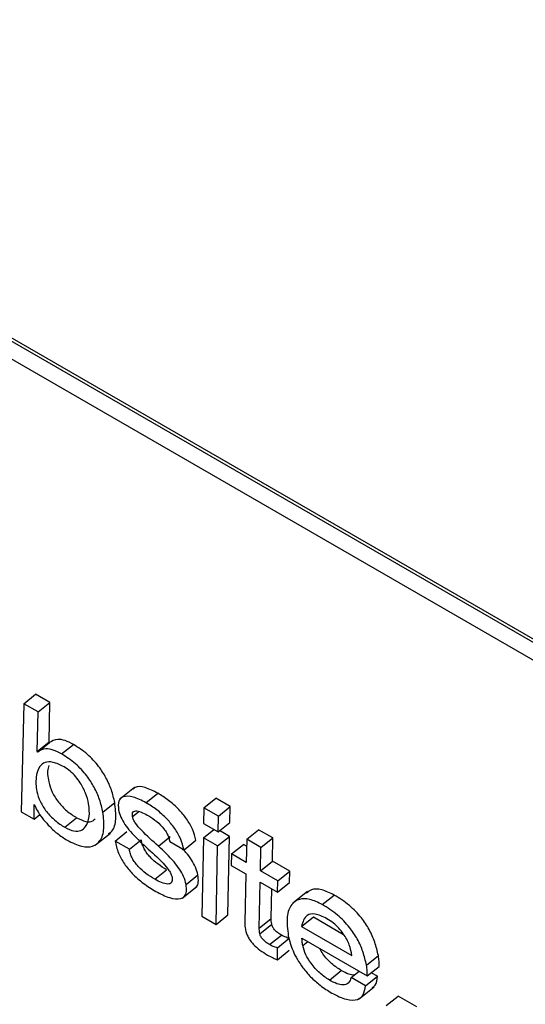
# Model space of a CAD drawing. Units: inches. Extents: x 0.1 to 10.8, y 0.2 to 8.4.
# Drawn here: x 9.2 to 9.2, y 5.7 to 5.8 of the extents above; entities that cross this region are included whole.
import ezdxf

# ---------------------------------------------------------------- set-up
doc = ezdxf.new("R2010")
doc.units = ezdxf.units.IN
doc.header["$MEASUREMENT"] = 0

msp = doc.modelspace()

# ---------------------------------------------------------------- linework, layer by layer
at = {"color": 7, "linetype": 'Continuous', "lineweight": 25}
for p, q in [((9.23360478, 5.73416842), (9.15716765, 5.77829464)), ((9.23358362, 5.73428193), (9.1572411, 5.77835353)), ((9.15668326, 5.77802759), (9.233719, 5.7335558)), ((9.17498437, 5.75702663), (9.17535163, 5.75732108)), ((9.17579311, 5.75706622), (9.17535163, 5.75732108)), ((9.17498437, 5.75702663), (9.17490787, 5.75368456)), ((9.17542585, 5.75677177), (9.17498437, 5.75702663)), ((9.17542585, 5.75677177), (9.17579311, 5.75706622)), ((9.17576604, 5.75584404), (9.17579311, 5.75706622)), ((9.17539878, 5.7555496), (9.17542585, 5.75677177)), ((9.17539878, 5.7555496), (9.17576604, 5.75584404)), ((9.17541137, 5.75553306), (9.17577863, 5.75582751)), ((9.17577863, 5.75582751), (9.17576604, 5.75584404)), ((9.17615465, 5.75547379), (9.1765219, 5.75576823)), ((9.17541137, 5.75553306), (9.17539878, 5.7555496)), ((9.17840376, 5.75443838), (9.17794469, 5.75407032)), ((9.17876293, 5.75396806), (9.17913018, 5.75426251)), ((9.18055462, 5.753811), (9.18092188, 5.75410544)), ((9.18136843, 5.75384765), (9.18092188, 5.75410544)), ((9.17530266, 5.75345666), (9.17530603, 5.7539098)), ((9.17530603, 5.7539098), (9.17531668, 5.75390364)), ((9.17742957, 5.75368026), (9.17779683, 5.75397471)), ((9.18055462, 5.753811), (9.18054347, 5.75332435)), ((9.18100117, 5.75355321), (9.18055462, 5.753811)), ((9.18100117, 5.75355321), (9.18136843, 5.75384765)), ((9.18135728, 5.75336101), (9.18136843, 5.75384765)), ((9.17490787, 5.75368456), (9.17530266, 5.75345666)), ((9.17530266, 5.75345666), (9.17548366, 5.75360177)), ((9.17625257, 5.75320719), (9.17661983, 5.75350164)), ((9.18099002, 5.75306656), (9.18100117, 5.75355321)), ((9.18054347, 5.75332435), (9.18099002, 5.75306656)), ((9.18099002, 5.75306656), (9.18135728, 5.75336101)), ((9.17720216, 5.75266259), (9.17766124, 5.75303065)), ((9.17780678, 5.75278405), (9.17817404, 5.7530785)), ((9.17914747, 5.7526269), (9.17951473, 5.75292135)), ((9.18053669, 5.75288709), (9.18048827, 5.75046307)), ((9.18053669, 5.75288709), (9.18085661, 5.75314358)), ((9.18097817, 5.75263222), (9.18053669, 5.75288709)), ((9.18097817, 5.75263222), (9.18134543, 5.75292667)), ((9.18134543, 5.75292667), (9.18103736, 5.75310452)), ((9.181297, 5.75050266), (9.18134543, 5.75292667)), ((9.18187594, 5.75283967), (9.1822432, 5.75313412)), ((9.18268468, 5.75287926), (9.1822432, 5.75313412)), ((9.18231742, 5.75258481), (9.18268468, 5.75287926)), ((9.18267037, 5.7521618), (9.18268468, 5.75287926)), ((9.17824826, 5.75252919), (9.17780678, 5.75278405)), ((9.17824826, 5.75252919), (9.17861551, 5.75282364)), ((9.17949678, 5.75276679), (9.17993826, 5.75251193)), ((9.17993826, 5.75251193), (9.18030552, 5.75280638)), ((9.18092974, 5.75020821), (9.18097817, 5.75263222)), ((9.1814095, 5.75238322), (9.18177676, 5.75267767)), ((9.18187162, 5.75262291), (9.18177676, 5.75267767)), ((9.18187594, 5.75283967), (9.18186164, 5.75212221)), ((9.18231742, 5.75258481), (9.18187594, 5.75283967)), ((9.18230311, 5.75186735), (9.18231742, 5.75258481)), ((9.1814095, 5.75238322), (9.18140105, 5.75203266)), ((9.18186164, 5.75212221), (9.1814095, 5.75238322)), ((9.18140105, 5.75203266), (9.18185268, 5.75177194)), ((9.18230311, 5.75186735), (9.18267037, 5.7521618)), ((9.18320522, 5.75185304), (9.18267037, 5.7521618)), ((9.17903287, 5.75160216), (9.17940013, 5.75189661)), ((9.1800026, 5.75144552), (9.18036986, 5.75173997)), ((9.18185268, 5.75177194), (9.18181766, 5.75026934)), ((9.18283796, 5.75155859), (9.18230311, 5.75186735)), ((9.18283796, 5.75155859), (9.18320522, 5.75185304)), ((9.18319626, 5.75150276), (9.18320522, 5.75185304)), ((9.17987907, 5.75101332), (9.18033814, 5.75138138)), ((9.1822631, 5.75009283), (9.18229416, 5.75151708)), ((9.18229416, 5.75151708), (9.18282901, 5.75120831)), ((9.18282901, 5.75120831), (9.18283796, 5.75155859)), ((9.18282901, 5.75120831), (9.18319626, 5.75150276)), ((9.18263036, 5.75038728), (9.18265051, 5.75131136)), ((9.18375968, 5.75122791), (9.18330061, 5.75085985)), ((9.18421392, 5.75082127), (9.18458118, 5.75111571)), ((9.18048827, 5.75046307), (9.18092974, 5.75020821)), ((9.18092974, 5.75020821), (9.181297, 5.75050266)), ((9.18357079, 5.75014428), (9.18393804, 5.75043873)), ((9.18393804, 5.75043873), (9.18487286, 5.74989907)), ((9.1822631, 5.75009283), (9.18263036, 5.75038728)), ((9.18228107, 5.74992119), (9.18264832, 5.75021564)), ((9.18357079, 5.75014428), (9.18512865, 5.74924494)), ((9.18258062, 5.74958236), (9.18294787, 5.74987681)), ((9.18282645, 5.74948308), (9.1831937, 5.74977753)), ((9.18358264, 5.74978199), (9.18560278, 5.74861579)), ((9.18282557, 5.74911378), (9.18282645, 5.74948308)), ((9.18282557, 5.74911378), (9.18319282, 5.74940822)), ((9.18557807, 5.7489475), (9.18594533, 5.74924195)), ((9.18560278, 5.74861579), (9.18597004, 5.74891023)), ((9.1844316, 5.74848554), (9.18479886, 5.74877999)), ((9.18510737, 5.74856487), (9.18535168, 5.74876075)), ((9.18554885, 5.74831001), (9.18591611, 5.74860446)), ((9.18591611, 5.74860446), (9.18572573, 5.74871436)), ((9.18554885, 5.74831001), (9.18510737, 5.74856487)), ((9.18535221, 5.747908), (9.18581128, 5.74827606)), ((9.18618702, 5.7476997), (9.18655427, 5.74799415)), ((9.18713073, 5.74766136), (9.18655427, 5.74799415))]:
    msp.add_line(p, q, dxfattribs=at)
at = {"color": 8, "linetype": 'Continuous', "lineweight": 25}
for p, q in [((9.17834699, 5.75353945), (9.17853425, 5.75368959)), ((9.18361154, 5.74955167), (9.18376646, 5.74967587))]:
    msp.add_line(p, q, dxfattribs=at)
at = {"color": 7, "linetype": 'Continuous', "lineweight": 25}
for points, knots in [([(9.1765219, 5.75576823), (9.17643373, 5.75581292), (9.17625949, 5.75590122), (9.17598417, 5.75594949), (9.17585668, 5.75587383), (9.17577863, 5.75582751)], [0, 0, 0, 0, 0.28426537, 0.5617814, 1, 1, 1, 1]), ([(9.17615465, 5.75547379), (9.17606648, 5.75551847), (9.17589223, 5.75560677), (9.17561691, 5.75565504), (9.17548943, 5.75557938), (9.17541137, 5.75553306)], [0, 0, 0, 0, 0.28426537, 0.5617814, 1, 1, 1, 1]), ([(9.17779683, 5.75397471), (9.17776788, 5.75410179), (9.17771303, 5.75434261), (9.17754416, 5.7547288), (9.1772945, 5.75511893), (9.17693415, 5.75550346), (9.17666624, 5.75567553), (9.1765219, 5.75576823)], [0, 0, 0, 0, 0.2040415, 0.38665747, 0.55662146, 0.76112246, 1, 1, 1, 1]), ([(9.17742957, 5.75368026), (9.17740063, 5.75380734), (9.17734577, 5.75404816), (9.17717691, 5.75443435), (9.17692725, 5.75482448), (9.17656689, 5.75520901), (9.17629899, 5.75538108), (9.17615465, 5.75547379)], [0, 0, 0, 0, 0.2040415, 0.38665747, 0.55662146, 0.76112246, 1, 1, 1, 1]), ([(9.17622901, 5.75507495), (9.17611177, 5.75513251), (9.17588783, 5.75524247), (9.17563086, 5.75522586), (9.1754392, 5.75507395), (9.17535033, 5.75476527), (9.17536187, 5.75438655), (9.1754748, 5.75401128), (9.1756811, 5.75368371), (9.17595661, 5.75339782), (9.17614987, 5.75327334), (9.17625257, 5.75320719)], [0, 0, 0, 0, 0.11641671, 0.22237634, 0.3269853, 0.48504577, 0.63512938, 0.72922648, 0.8138687, 0.9010949, 1, 1, 1, 1]), ([(9.17576169, 5.75511723), (9.17575213, 5.75509162), (9.17570374, 5.75496209), (9.17573329, 5.75467707), (9.17584127, 5.75430648), (9.17604857, 5.75397797), (9.17632381, 5.75369232), (9.17651711, 5.75356781), (9.17661983, 5.75350164)], [0, 0, 0, 0, 0.067008, 0.33892889, 0.50941362, 0.66276806, 0.82080415, 1, 1, 1, 1]), ([(9.17625257, 5.75320719), (9.1763511, 5.75316042), (9.17654413, 5.75306878), (9.17676282, 5.7530977), (9.17693351, 5.7532417), (9.17702332, 5.75352027), (9.17701177, 5.75388422), (9.1769114, 5.75424629), (9.17676588, 5.75454206), (9.17659354, 5.75477611), (9.17641642, 5.75495416), (9.17629353, 5.75503337), (9.17622901, 5.75507495)], [0, 0, 0, 0, 0.10492955, 0.20556591, 0.30848935, 0.4658875, 0.61409658, 0.7198763, 0.81429934, 0.87345421, 0.93356216, 1, 1, 1, 1]), ([(9.17913018, 5.75426251), (9.17899634, 5.75432779), (9.17873614, 5.75445471), (9.17846236, 5.75448979), (9.17838843, 5.75440581), (9.17837088, 5.75438588)], [0, 0, 0, 0, 0.44685908, 0.86872417, 1, 1, 1, 1]), ([(9.17876293, 5.75396806), (9.17862694, 5.75403577), (9.17836257, 5.75416739), (9.17806605, 5.7541779), (9.17789374, 5.7540399), (9.17790678, 5.7538492), (9.17791345, 5.75375173)], [0, 0, 0, 0, 0.29551902, 0.5745089, 0.78252052, 1, 1, 1, 1]), ([(9.18030552, 5.75280638), (9.18027706, 5.75291943), (9.18022415, 5.75312964), (9.18002685, 5.75347224), (9.17976693, 5.75378282), (9.17945809, 5.75405686), (9.17924074, 5.75419317), (9.17913018, 5.75426251)], [0, 0, 0, 0, 0.21128431, 0.39283961, 0.5676022, 0.78005249, 1, 1, 1, 1]), ([(9.17531668, 5.75390364), (9.17534416, 5.75384092), (9.17540315, 5.75370626), (9.17555541, 5.75348883), (9.17576021, 5.75324993), (9.17602672, 5.75300115), (9.1762232, 5.75287497), (9.17632693, 5.75280836)], [0, 0, 0, 0, 0.1423257, 0.30556008, 0.48920266, 0.73031319, 1, 1, 1, 1]), ([(9.1776009, 5.75301204), (9.17763814, 5.75303602), (9.17777176, 5.75312207), (9.17785434, 5.75345048), (9.1778162, 5.75379817), (9.17779683, 5.75397471)], [0, 0, 0, 0, 0.159807571, 0.573400508, 1, 1, 1, 1]), ([(9.17993826, 5.75251193), (9.1799098, 5.75262499), (9.17985689, 5.75283519), (9.17965959, 5.75317779), (9.17939967, 5.75348837), (9.17909084, 5.75376242), (9.17887349, 5.75389872), (9.17876293, 5.75396806)], [0, 0, 0, 0, 0.21128431, 0.39283961, 0.5676022, 0.78005249, 1, 1, 1, 1]), ([(9.17632693, 5.75280836), (9.176483, 5.75273166), (9.17678338, 5.75258403), (9.17713407, 5.75260008), (9.17737237, 5.75278977), (9.17749189, 5.75315), (9.17745056, 5.75350169), (9.17742957, 5.75368026)], [0, 0, 0, 0, 0.1955285, 0.37633847, 0.55626306, 0.77469691, 1, 1, 1, 1]), ([(9.17661983, 5.75350164), (9.17671763, 5.75345575), (9.17690925, 5.75336583), (9.17709903, 5.75337936), (9.17716631, 5.75344356), (9.17718866, 5.75346488)], [0, 0, 0, 0, 0.41051947, 0.80424256, 1, 1, 1, 1]), ([(9.17791345, 5.75375173), (9.17793297, 5.75367677), (9.1779704, 5.75353303), (9.17810889, 5.75329451), (9.17836613, 5.75296494), (9.17859776, 5.75275055), (9.17876415, 5.75259655)], [0, 0, 0, 0, 0.19096421, 0.36616549, 0.54469092, 1, 1, 1, 1]), ([(9.17834699, 5.75353945), (9.17834336, 5.7535701), (9.17833645, 5.75362842), (9.17836235, 5.75368577), (9.17841141, 5.75371301), (9.17855708, 5.75371696), (9.17871988, 5.75363069), (9.17885302, 5.75356014)], [0, 0, 0, 0, 0.12569221, 0.23919512, 0.35162318, 0.46973579, 1, 1, 1, 1]), ([(9.17914747, 5.7526269), (9.1789703, 5.75278375), (9.17872526, 5.7530007), (9.1784643, 5.75329128), (9.17837299, 5.75344353), (9.17835569, 5.75350738), (9.17834699, 5.75353945)], [0, 0, 0, 0, 0.58287396, 0.80621108, 0.90264349, 1, 1, 1, 1]), ([(9.17885302, 5.75356014), (9.17893651, 5.75350636), (9.17909511, 5.75340419), (9.17929024, 5.75320438), (9.17940736, 5.75303088), (9.17947298, 5.75289212), (9.17948859, 5.75280994), (9.17949678, 5.75276679)], [0, 0, 0, 0, 0.30136956, 0.57252702, 0.70776839, 0.84658301, 1, 1, 1, 1]), ([(9.17780678, 5.75278405), (9.17783497, 5.75266342), (9.17788661, 5.75244247), (9.17808101, 5.75208156), (9.17835337, 5.75175015), (9.17869358, 5.75145609), (9.17893678, 5.75130656), (9.17906562, 5.75122734)], [0, 0, 0, 0, 0.21073335, 0.38596852, 0.5523818, 0.76285953, 1, 1, 1, 1]), ([(9.17940013, 5.75189661), (9.17931038, 5.75195181), (9.17914031, 5.75205639), (9.17892788, 5.75224186), (9.17878779, 5.75241029), (9.17870339, 5.75254464), (9.17864113, 5.75268836), (9.17862445, 5.75277644), (9.17861551, 5.75282364)], [0, 0, 0, 0, 0.27138862, 0.51423906, 0.62682387, 0.73930288, 0.86029386, 1, 1, 1, 1]), ([(9.17876415, 5.75259655), (9.17894175, 5.75243888), (9.17918826, 5.75222003), (9.17944931, 5.75192348), (9.1795406, 5.75176748), (9.17955823, 5.7517015), (9.17956712, 5.75166819)], [0, 0, 0, 0, 0.57737873, 0.80140943, 0.89975542, 1, 1, 1, 1]), ([(9.1800026, 5.75144552), (9.17998255, 5.75152315), (9.17994424, 5.75167145), (9.17980398, 5.75191662), (9.17954609, 5.75225186), (9.17931367, 5.75247053), (9.17914747, 5.7526269)], [0, 0, 0, 0, 0.194801937, 0.37218281, 0.551061457, 1, 1, 1, 1]), ([(9.17903287, 5.75160216), (9.17894312, 5.75165736), (9.17877305, 5.75176195), (9.17856062, 5.75194741), (9.17842053, 5.75211584), (9.17833613, 5.75225019), (9.17827387, 5.75239391), (9.1782572, 5.75248199), (9.17824826, 5.75252919)], [0, 0, 0, 0, 0.27138862, 0.51423906, 0.62682387, 0.73930288, 0.86029386, 1, 1, 1, 1]), ([(9.18036986, 5.75173997), (9.18034989, 5.75181771), (9.18031175, 5.75196624), (9.18017032, 5.75220982), (9.18002784, 5.75240501), (9.17992605, 5.75250439), (9.17988948, 5.75254009)], [0, 0, 0, 0, 0.29906781, 0.57139009, 0.84601182, 1, 1, 1, 1]), ([(9.17956712, 5.75166819), (9.17957135, 5.75163313), (9.17957942, 5.75156624), (9.17954469, 5.75147533), (9.17943198, 5.75144095), (9.17924551, 5.75148959), (9.17910467, 5.75156415), (9.17903287, 5.75160216)], [0, 0, 0, 0, 0.12986497, 0.24780099, 0.48094024, 0.73539758, 1, 1, 1, 1]), ([(9.180287, 5.75135149), (9.1802985, 5.75135753), (9.18035232, 5.75138575), (9.18039429, 5.75151252), (9.18037828, 5.75166157), (9.18036986, 5.75173997)], [0, 0, 0, 0, 0.114111776, 0.533994604, 1, 1, 1, 1]), ([(9.17906562, 5.75122734), (9.17921043, 5.75115304), (9.17949423, 5.75100742), (9.17980117, 5.75097255), (9.1799635, 5.75106575), (9.18002964, 5.75121467), (9.18001192, 5.75136595), (9.1800026, 5.75144552)], [0, 0, 0, 0, 0.28627947, 0.56107667, 0.69990132, 0.84213854, 1, 1, 1, 1]), ([(9.18458118, 5.75111571), (9.18444866, 5.75117878), (9.18418164, 5.75130585), (9.18388604, 5.75130787), (9.1837722, 5.75121263), (9.18372661, 5.75117449)], [0, 0, 0, 0, 0.371350692, 0.748252821, 1, 1, 1, 1]), ([(9.18594533, 5.74924195), (9.18591466, 5.74937917), (9.18585761, 5.74963446), (9.18568081, 5.75004088), (9.18541232, 5.75044679), (9.18502357, 5.75083788), (9.1847378, 5.75101735), (9.18458118, 5.75111571)], [0, 0, 0, 0, 0.20830327, 0.38753791, 0.55179756, 0.75435385, 1, 1, 1, 1]), ([(9.18421392, 5.75082127), (9.18408063, 5.75088531), (9.18381204, 5.75101436), (9.18348502, 5.75100137), (9.18323262, 5.75082733), (9.18309055, 5.75044924), (9.18313734, 5.75005696), (9.18316212, 5.74984911)], [0, 0, 0, 0, 0.16576649, 0.33401107, 0.51209405, 0.74148827, 1, 1, 1, 1]), ([(9.18557807, 5.7489475), (9.1855474, 5.74908472), (9.18549035, 5.74934001), (9.18531355, 5.74974644), (9.18504506, 5.75015234), (9.18465631, 5.75054343), (9.18437054, 5.7507229), (9.18421392, 5.75082127)], [0, 0, 0, 0, 0.20830327, 0.38753791, 0.55179756, 0.75435385, 1, 1, 1, 1]), ([(9.18435577, 5.75038347), (9.18422716, 5.7504459), (9.1839845, 5.75056368), (9.18367161, 5.75050134), (9.18360919, 5.75028026), (9.18357079, 5.75014428)], [0, 0, 0, 0, 0.30267698, 0.57107312, 1, 1, 1, 1]), ([(9.18181766, 5.75026934), (9.18181763, 5.75023107), (9.18181757, 5.75016369), (9.18182931, 5.75008834), (9.18183439, 5.75005578)], [0, 0, 0, 0, 0.567939995, 1, 1, 1, 1]), ([(9.18264832, 5.75021564), (9.18264408, 5.75024819), (9.1826365, 5.75030645), (9.18263224, 5.75036253), (9.18263036, 5.75038728)], [0, 0, 0, 0, 0.5585716, 1, 1, 1, 1]), ([(9.18294787, 5.74987681), (9.18291468, 5.74989719), (9.18285131, 5.74993611), (9.18277214, 5.75000363), (9.18271848, 5.75006504), (9.18268546, 5.75011385), (9.18266009, 5.75016619), (9.1826524, 5.7501985), (9.18264832, 5.75021564)], [0, 0, 0, 0, 0.2727819, 0.52080432, 0.63543865, 0.74809814, 0.86633584, 1, 1, 1, 1]), ([(9.18512865, 5.74924494), (9.18510916, 5.74935167), (9.18507133, 5.74955885), (9.18490757, 5.74987116), (9.18472215, 5.75009979), (9.18454571, 5.75026372), (9.18442214, 5.75034163), (9.18435577, 5.75038347)], [0, 0, 0, 0, 0.27659978, 0.536978243, 0.675282479, 0.825591919, 1, 1, 1, 1]), ([(9.18183439, 5.75005578), (9.18184394, 5.75001431), (9.18186178, 5.74993691), (9.18191777, 5.74981345), (9.18199106, 5.74969908), (9.18211147, 5.7495563), (9.18229484, 5.74939911), (9.18244162, 5.74930967), (9.1825199, 5.74926196)], [0, 0, 0, 0, 0.13929892, 0.25994439, 0.37161749, 0.48296274, 0.72426024, 1, 1, 1, 1]), ([(9.18228107, 5.74992119), (9.18227683, 5.74995374), (9.18226924, 5.75001201), (9.18226498, 5.75006808), (9.1822631, 5.75009283)], [0, 0, 0, 0, 0.5585716, 1, 1, 1, 1]), ([(9.18258062, 5.74958236), (9.18254742, 5.74960274), (9.18248405, 5.74964166), (9.18240488, 5.74970918), (9.18235122, 5.74977059), (9.1823182, 5.7498194), (9.18229283, 5.74987174), (9.18228514, 5.74990405), (9.18228107, 5.74992119)], [0, 0, 0, 0, 0.2727819, 0.52080432, 0.63543865, 0.74809814, 0.86633584, 1, 1, 1, 1]), ([(9.1831937, 5.74977753), (9.18314985, 5.74979001), (9.1830714, 5.74981232), (9.18298567, 5.74985707), (9.18294787, 5.74987681)], [0, 0, 0, 0, 0.559055108, 1, 1, 1, 1]), ([(9.18316212, 5.74984911), (9.18320072, 5.7496997), (9.18328073, 5.7493899), (9.18355086, 5.74892947), (9.18386048, 5.74857092), (9.1841685, 5.74829713), (9.18438686, 5.74816097), (9.18450596, 5.7480867)], [0, 0, 0, 0, 0.23531114, 0.48792266, 0.6338966, 0.80031495, 1, 1, 1, 1]), ([(9.18282645, 5.74948308), (9.18278259, 5.74949556), (9.18270414, 5.74951788), (9.18261842, 5.74956263), (9.18258062, 5.74958236)], [0, 0, 0, 0, 0.559055108, 1, 1, 1, 1]), ([(9.18361154, 5.74955167), (9.18360399, 5.74959595), (9.18359048, 5.74967522), (9.18358504, 5.7497493), (9.18358264, 5.74978199)], [0, 0, 0, 0, 0.55873978, 1, 1, 1, 1]), ([(9.1844316, 5.74848554), (9.18433093, 5.74855285), (9.18413275, 5.74868534), (9.18387059, 5.74897814), (9.18368237, 5.74928614), (9.18363593, 5.74946026), (9.18361154, 5.74955167)], [0, 0, 0, 0, 0.27800545, 0.54723325, 0.76231669, 1, 1, 1, 1]), ([(9.1825199, 5.74926196), (9.18257799, 5.7492299), (9.18268208, 5.74917243), (9.18278159, 5.74913175), (9.18282557, 5.74911378)], [0, 0, 0, 0, 0.55804801, 1, 1, 1, 1]), ([(9.18479886, 5.74877999), (9.18469907, 5.74884725), (9.18450265, 5.74897965), (9.18425821, 5.74924131), (9.18416412, 5.74940893), (9.18413308, 5.74946423)], [0, 0, 0, 0, 0.40896511, 0.8050177, 1, 1, 1, 1]), ([(9.18597004, 5.74891023), (9.18597059, 5.74896168), (9.1859717, 5.74906584), (9.18595419, 5.74918276), (9.18594533, 5.74924195)], [0, 0, 0, 0, 0.493828202, 1, 1, 1, 1]), ([(9.18560278, 5.74861579), (9.18560333, 5.74866723), (9.18560444, 5.7487714), (9.18558693, 5.74888832), (9.18557807, 5.7489475)], [0, 0, 0, 0, 0.4938282, 1, 1, 1, 1]), ([(9.18519745, 5.7486371), (9.18514316, 5.748644), (9.18502232, 5.74865937), (9.18487822, 5.74873715), (9.18479886, 5.74877999)], [0, 0, 0, 0, 0.44929126, 1, 1, 1, 1]), ([(9.18575282, 5.74825486), (9.18578555, 5.74827601), (9.18588737, 5.74834178), (9.18590449, 5.74849827), (9.18591611, 5.74860446)], [0, 0, 0, 0, 0.32145506, 1, 1, 1, 1]), ([(9.18510737, 5.74856487), (9.1850838, 5.74850065), (9.18503812, 5.74837624), (9.18486836, 5.7483241), (9.1846598, 5.7483655), (9.18451022, 5.74844418), (9.1844316, 5.74848554)], [0, 0, 0, 0, 0.28129041, 0.54489191, 0.76078549, 1, 1, 1, 1]), ([(9.18450596, 5.7480867), (9.18466118, 5.74800873), (9.18496211, 5.74785754), (9.1852984, 5.74785795), (9.18550203, 5.74801453), (9.18553285, 5.74820902), (9.18554885, 5.74831001)], [0, 0, 0, 0, 0.28701053, 0.55644898, 0.76968858, 1, 1, 1, 1])]:
    msp.add_open_spline(points, degree=3, knots=knots, dxfattribs=at)

doc.saveas('drawing.dxf')
